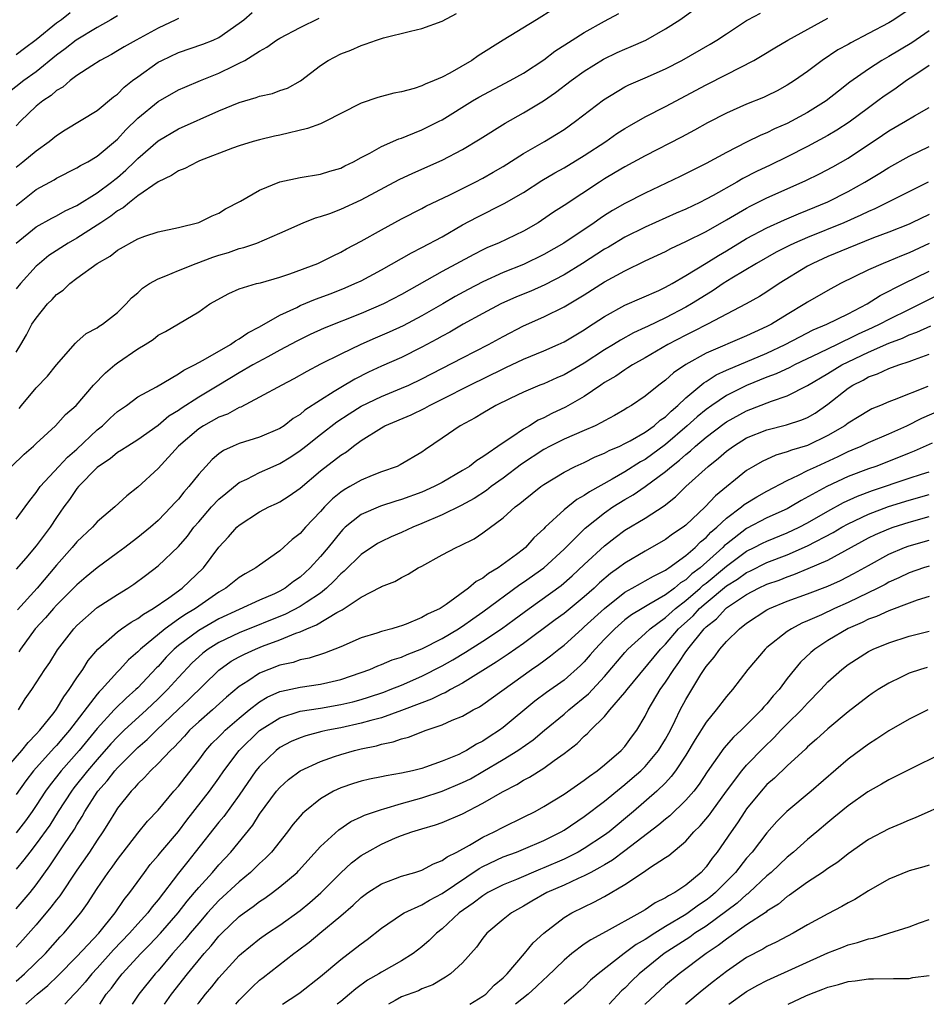
# Model space of a CAD drawing. Units: inches. Extents: x 2571000 to 2574000, y 1506000 to 1509000.
# Drawn here: x 2572831 to 2572921, y 1506000 to 1506097 of the extents above; entities that cross this region are included whole.
import ezdxf

# ---------------------------------------------------------------- set-up
doc = ezdxf.new("R2010")
doc.units = ezdxf.units.IN
doc.header["$MEASUREMENT"] = 0
doc.layers.add('LD25711506_2ft', color=254, linetype='Continuous')

msp = doc.modelspace()

# ---------------------------------------------------------------- linework, layer by layer
at = {"layer": 'LD25711506_2ft'}
for points, elevation in [([(2572841, 1506097.39), (2572840.356, 1506097), (2572839, 1506096.246), (2572836.938, 1506095), (2572835.854, 1506094.146), (2572835, 1506093.522), (2572833, 1506091.872), (2572831.769, 1506091), (2572829.207, 1506089)], 10252), ([(2572830.549, 1506053), (2572831.81, 1506054.19), (2572832.737, 1506055), (2572833, 1506055.267), (2572834.893, 1506057), (2572835.884, 1506058.116), (2572836.912, 1506059), (2572838.641, 1506061), (2572839.803, 1506062.198), (2572840.729, 1506063), (2572841, 1506063.212), (2572843, 1506064.588), (2572843.713, 1506065), (2572844.504, 1506065.496), (2572845, 1506065.913), (2572845.715, 1506066.285), (2572849, 1506068.228), (2572850.11, 1506069), (2572851.959, 1506070.041), (2572853, 1506070.475), (2572854.7, 1506071), (2572855.094, 1506071.094), (2572857, 1506071.653), (2572857.974, 1506071.974), (2572860.738, 1506073), (2572861, 1506073.113), (2572862.25, 1506073.75), (2572863, 1506074.112), (2572863.565, 1506074.434), (2572865, 1506075.193), (2572867, 1506076.31), (2572869, 1506077.391), (2572871, 1506078.412), (2572871.377, 1506078.623), (2572873.761, 1506079.761), (2572876.246, 1506081), (2572877, 1506081.395), (2572878.023, 1506081.977), (2572879, 1506082.557), (2572881, 1506083.816), (2572883.077, 1506085), (2572884.272, 1506085.728), (2572885, 1506086.2), (2572886.14, 1506087), (2572888.885, 1506089.116), (2572891, 1506090.386), (2572891.405, 1506090.595), (2572893, 1506091.28), (2572895, 1506092.171), (2572896.598, 1506093), (2572899.411, 1506094.589), (2572900.064, 1506095), (2572901, 1506095.627), (2572903, 1506096.928), (2572903.132, 1506097), (2572904.365, 1506097.635)], 10236), ([(2572883.95, 1506098.051), (2572882.288, 1506097), (2572878.993, 1506095), (2572876.554, 1506093.446), (2572875.925, 1506093), (2572873.739, 1506091.739), (2572873, 1506091.352), (2572872.195, 1506091), (2572871.332, 1506090.668), (2572871, 1506090.482), (2572870.231, 1506090.231), (2572869, 1506089.905), (2572868.241, 1506089.759), (2572866.65, 1506089.35), (2572865, 1506088.787), (2572863, 1506087.779), (2572861.52, 1506087), (2572861, 1506086.757), (2572859.721, 1506086.279), (2572857, 1506085.639), (2572856.466, 1506085.534), (2572855, 1506085.178), (2572854.369, 1506085), (2572853, 1506084.576), (2572852.342, 1506084.342), (2572849.084, 1506083.084), (2572848.892, 1506083), (2572847.649, 1506082.35), (2572847, 1506082.117), (2572846.334, 1506081.666), (2572845, 1506081.042), (2572843, 1506079.644), (2572842.166, 1506079), (2572841.544, 1506078.456), (2572841, 1506078.165), (2572840.349, 1506077.651), (2572839.355, 1506077), (2572839, 1506076.751), (2572837, 1506075.48), (2572836.142, 1506075), (2572834.243, 1506073.757), (2572833.303, 1506073), (2572833, 1506072.724), (2572831.433, 1506071), (2572831, 1506070.498)], 10242), ([(2572919, 1506098.009), (2572917.499, 1506097), (2572917, 1506096.694), (2572915, 1506095.63), (2572913.263, 1506094.737), (2572913, 1506094.576), (2572911.974, 1506094.026), (2572910.445, 1506093), (2572909, 1506091.904), (2572907.722, 1506091), (2572907, 1506090.542), (2572905.99, 1506090.01), (2572905, 1506089.517), (2572904.645, 1506089.355), (2572903, 1506088.683), (2572901, 1506087.797), (2572899.153, 1506086.848), (2572897.871, 1506086.129), (2572896.572, 1506085.428), (2572893, 1506083.591), (2572891, 1506082.518), (2572890.058, 1506081.941), (2572889, 1506081.33), (2572888.482, 1506081), (2572885, 1506078.697), (2572883.969, 1506078.031), (2572882.786, 1506077.214), (2572882.445, 1506077), (2572881, 1506076.164), (2572878.529, 1506075), (2572877.453, 1506074.547), (2572877, 1506074.335), (2572876.114, 1506073.886), (2572873, 1506072.196), (2572869, 1506069.938), (2572867.213, 1506069), (2572865, 1506068.044), (2572861.376, 1506066.624), (2572859.998, 1506066.002), (2572858.657, 1506065.343), (2572857, 1506064.437), (2572855.805, 1506063.805), (2572854.352, 1506063), (2572853, 1506062.228), (2572850.996, 1506061), (2572849, 1506059.815), (2572847.288, 1506058.711), (2572847, 1506058.498), (2572846.072, 1506057.928), (2572845, 1506057.014), (2572843, 1506055.597), (2572842.011, 1506055), (2572841.401, 1506054.599), (2572841, 1506054.367), (2572840.262, 1506053.738), (2572839.124, 1506053), (2572839, 1506052.896), (2572837.164, 1506051), (2572837, 1506050.81), (2572836.261, 1506049.739), (2572835.721, 1506049), (2572835, 1506047.969), (2572834.368, 1506047), (2572833, 1506045.17), (2572831.954, 1506043.954), (2572831, 1506042.857)], 10232), ([(2572831, 1506082.482), (2572831.679, 1506083), (2572833, 1506084.093), (2572834.275, 1506085), (2572835, 1506085.6), (2572835.858, 1506086.141), (2572839, 1506088.064), (2572840.604, 1506089.395), (2572841, 1506089.678), (2572841.655, 1506090.345), (2572842.484, 1506091), (2572843, 1506091.389), (2572845, 1506092.805), (2572845.363, 1506093), (2572847, 1506093.772), (2572849.421, 1506094.579), (2572850.424, 1506095), (2572851, 1506095.262), (2572853, 1506096.654), (2572853.454, 1506097), (2572854.283, 1506097.718)], 10248), ([(2572836.331, 1506097.668), (2572835.466, 1506097), (2572835, 1506096.663), (2572833, 1506095.018), (2572831.825, 1506094.175), (2572831, 1506093.546)], 10254), ([(2572831, 1506064.233), (2572831.46, 1506065), (2572832.031, 1506065.97), (2572832.571, 1506067), (2572833, 1506067.601), (2572834.104, 1506069), (2572834.556, 1506069.444), (2572835, 1506069.915), (2572835.631, 1506070.369), (2572836.293, 1506071), (2572837, 1506071.545), (2572838.992, 1506073), (2572840.279, 1506073.721), (2572841, 1506074.294), (2572843, 1506075.418), (2572843.679, 1506075.679), (2572845, 1506076.11), (2572847, 1506076.538), (2572849, 1506077.012), (2572850.318, 1506077.682), (2572851, 1506077.959), (2572851.639, 1506078.361), (2572853.118, 1506079.118), (2572855, 1506080.204), (2572856.983, 1506081.017), (2572859, 1506081.448), (2572861, 1506081.774), (2572861.921, 1506082.079), (2572863, 1506082.392), (2572863.393, 1506082.607), (2572864.25, 1506083), (2572865, 1506083.417), (2572865.856, 1506083.856), (2572867, 1506084.512), (2572868.727, 1506085.273), (2572869, 1506085.348), (2572869.547, 1506085.547), (2572871, 1506086.141), (2572872.703, 1506087), (2572873, 1506087.153), (2572875.98, 1506089), (2572876.621, 1506089.379), (2572879.705, 1506091), (2572881, 1506091.746), (2572883, 1506093.066), (2572884.096, 1506093.904), (2572885.805, 1506095), (2572887, 1506095.741), (2572889, 1506096.866), (2572890.392, 1506097.608)], 10240), ([(2572831.022, 1506074.977), (2572833, 1506076.595), (2572834.539, 1506077.461), (2572835, 1506077.693), (2572835.833, 1506078.167), (2572837, 1506078.705), (2572839, 1506079.951), (2572840.404, 1506081), (2572840.728, 1506081.272), (2572841, 1506081.473), (2572841.821, 1506082.179), (2572842.686, 1506083), (2572843, 1506083.32), (2572845, 1506085.08), (2572847, 1506086.253), (2572851, 1506088.016), (2572853, 1506088.841), (2572854.668, 1506089.332), (2572855, 1506089.465), (2572856.264, 1506089.737), (2572857, 1506090.019), (2572857.747, 1506090.252), (2572859.029, 1506090.971), (2572861, 1506092.493), (2572861.761, 1506093), (2572863, 1506093.642), (2572863.988, 1506094.012), (2572865, 1506094.473), (2572865.416, 1506094.584), (2572866.534, 1506095), (2572867.225, 1506095.225), (2572869.881, 1506095.881), (2572871, 1506096.127), (2572873, 1506096.854), (2572874.391, 1506097.609)], 10244), ([(2572831.306, 1506058.694), (2572831.54, 1506059), (2572833, 1506060.732), (2572834.105, 1506061.895), (2572835, 1506063.01), (2572836.854, 1506065.146), (2572837, 1506065.283), (2572837.918, 1506066.082), (2572839, 1506066.642), (2572839.193, 1506066.807), (2572839.524, 1506067), (2572841, 1506068.156), (2572841.851, 1506069), (2572842.395, 1506069.605), (2572843, 1506070.111), (2572843.455, 1506070.545), (2572844.139, 1506071), (2572845, 1506071.485), (2572845.754, 1506071.754), (2572847, 1506072.298), (2572848.768, 1506073), (2572850.388, 1506073.613), (2572851, 1506073.813), (2572851.924, 1506074.076), (2572853, 1506074.46), (2572853.448, 1506074.552), (2572854.736, 1506075), (2572857, 1506075.982), (2572859.28, 1506077), (2572860.512, 1506077.488), (2572861, 1506077.6), (2572861.917, 1506077.917), (2572863, 1506078.337), (2572865, 1506079.269), (2572868.748, 1506081.252), (2572870.113, 1506081.887), (2572873, 1506083.173), (2572875, 1506084.22), (2572876.742, 1506085.259), (2572879.199, 1506086.801), (2572881, 1506087.814), (2572882.974, 1506089.026), (2572884.166, 1506089.834), (2572885.695, 1506091), (2572887, 1506091.928), (2572888.894, 1506093.106), (2572890.238, 1506093.762), (2572891, 1506094.116), (2572891.63, 1506094.37), (2572893.077, 1506095), (2572895, 1506096.106), (2572896.4, 1506097), (2572897.924, 1506098.077)], 10238), ([(2572831, 1506047.787), (2572831.905, 1506049), (2572832.36, 1506049.64), (2572833, 1506050.425), (2572833.384, 1506051), (2572835.204, 1506053), (2572836.081, 1506053.919), (2572837, 1506054.696), (2572839, 1506056.592), (2572839.515, 1506057), (2572840.267, 1506057.733), (2572841, 1506058.405), (2572841.875, 1506059), (2572843, 1506059.846), (2572844.837, 1506060.837), (2572847, 1506062.101), (2572847.524, 1506062.476), (2572848.6, 1506063), (2572849.451, 1506063.451), (2572852.133, 1506065), (2572852.623, 1506065.377), (2572853, 1506065.572), (2572853.849, 1506066.151), (2572855, 1506066.753), (2572857, 1506067.881), (2572858.662, 1506068.663), (2572859, 1506068.835), (2572860.52, 1506069.48), (2572862.043, 1506070.043), (2572863.422, 1506070.579), (2572864.394, 1506071), (2572865, 1506071.292), (2572867, 1506072.361), (2572869.962, 1506074.038), (2572871, 1506074.552), (2572873, 1506075.625), (2572875, 1506076.779), (2572876.437, 1506077.563), (2572879.117, 1506078.883), (2572881, 1506079.985), (2572882.827, 1506081.173), (2572884.088, 1506081.912), (2572885, 1506082.414), (2572887, 1506083.626), (2572889.112, 1506085), (2572890.221, 1506085.779), (2572891, 1506086.284), (2572891.449, 1506086.551), (2572893, 1506087.434), (2572895, 1506088.463), (2572899, 1506090.582), (2572901, 1506091.59), (2572903.71, 1506093), (2572904.531, 1506093.469), (2572905.769, 1506094.231), (2572907.066, 1506095), (2572911, 1506097.159)], 10234), ([(2572831, 1506078.695), (2572833, 1506080.268), (2572834.763, 1506081.237), (2572835, 1506081.386), (2572837, 1506082.399), (2572837.364, 1506082.636), (2572838.063, 1506083), (2572839, 1506083.56), (2572841, 1506085.248), (2572841.835, 1506086.165), (2572843, 1506087.299), (2572845, 1506088.936), (2572847, 1506090.082), (2572847.632, 1506090.368), (2572849.163, 1506091), (2572851, 1506091.727), (2572852.468, 1506092.468), (2572853, 1506092.713), (2572853.545, 1506093), (2572855, 1506093.909), (2572855.706, 1506094.294), (2572856.682, 1506095), (2572857, 1506095.194), (2572859, 1506096.222), (2572860.858, 1506097.142)], 10246), ([(2572847, 1506097.134), (2572846.76, 1506097), (2572845, 1506096.173), (2572842.836, 1506095), (2572841.665, 1506094.335), (2572841, 1506093.922), (2572840.416, 1506093.583), (2572839.301, 1506093), (2572838.47, 1506092.47), (2572837, 1506091.493), (2572836.344, 1506091), (2572835.628, 1506090.372), (2572835, 1506090.016), (2572834.465, 1506089.535), (2572833.645, 1506089), (2572833, 1506088.471), (2572831.443, 1506087), (2572831, 1506086.562)], 10250), ([(2572921, 1506095.913), (2572919.267, 1506094.733), (2572917, 1506093.37), (2572916.336, 1506093), (2572915, 1506092.146), (2572913.162, 1506090.838), (2572912.036, 1506089.964), (2572910.832, 1506089), (2572909, 1506087.857), (2572907.418, 1506087), (2572907, 1506086.788), (2572905.758, 1506086.242), (2572905, 1506085.863), (2572904.385, 1506085.615), (2572903, 1506084.938), (2572901, 1506083.928), (2572899, 1506082.821), (2572897.777, 1506082.223), (2572896.451, 1506081.549), (2572893, 1506079.916), (2572891, 1506078.894), (2572889.787, 1506078.213), (2572889, 1506077.715), (2572888.568, 1506077.432), (2572887.97, 1506077), (2572884.976, 1506075), (2572883, 1506073.857), (2572881, 1506072.876), (2572879, 1506072.084), (2572877, 1506071.187), (2572875.565, 1506070.435), (2572874.274, 1506069.726), (2572873.052, 1506069), (2572871, 1506067.825), (2572869.153, 1506066.847), (2572867.785, 1506066.216), (2572866.378, 1506065.622), (2572864.963, 1506065), (2572863, 1506064.064), (2572861, 1506063.059), (2572859.644, 1506062.355), (2572858.372, 1506061.628), (2572857.18, 1506061), (2572855, 1506059.801), (2572853.158, 1506058.842), (2572853, 1506058.794), (2572851.844, 1506058.156), (2572851, 1506057.84), (2572849.476, 1506057), (2572849, 1506056.692), (2572846.996, 1506055), (2572845, 1506052.798), (2572843, 1506050.952), (2572841.909, 1506050.091), (2572840.733, 1506049), (2572839, 1506047.521), (2572838.52, 1506047), (2572837, 1506045.57), (2572836.536, 1506045), (2572835, 1506043.256), (2572833.092, 1506041), (2572831.135, 1506038.865)], 10230), ([(2572921, 1506092.49), (2572919.489, 1506091.49), (2572918.763, 1506091), (2572917.741, 1506090.259), (2572917, 1506089.779), (2572916.543, 1506089.457), (2572915.932, 1506089), (2572915, 1506088.335), (2572913.092, 1506086.908), (2572911.889, 1506086.111), (2572911, 1506085.58), (2572909, 1506084.501), (2572907, 1506083.493), (2572905.325, 1506082.675), (2572903.963, 1506082.037), (2572902.635, 1506081.365), (2572902.021, 1506081), (2572899.693, 1506079.692), (2572899, 1506079.312), (2572898.377, 1506079), (2572897, 1506078.338), (2572896.063, 1506077.936), (2572893, 1506076.565), (2572891, 1506075.565), (2572889.395, 1506074.605), (2572889, 1506074.385), (2572886.827, 1506073), (2572885, 1506071.883), (2572883.109, 1506070.891), (2572881.728, 1506070.271), (2572880.312, 1506069.688), (2572878.787, 1506069), (2572877, 1506068.055), (2572875.064, 1506067), (2572873.765, 1506066.235), (2572873, 1506065.832), (2572872.472, 1506065.528), (2572871, 1506064.734), (2572869, 1506063.739), (2572867, 1506062.867), (2572865.728, 1506062.272), (2572864.396, 1506061.604), (2572863, 1506060.776), (2572862.363, 1506060.363), (2572861, 1506059.536), (2572859.469, 1506058.531), (2572859, 1506058.123), (2572858.301, 1506057.699), (2572857.414, 1506057), (2572857, 1506056.723), (2572855, 1506055.866), (2572853, 1506055.257), (2572852.404, 1506055), (2572851.443, 1506054.557), (2572851, 1506054.222), (2572850.337, 1506053.663), (2572849.698, 1506053), (2572849, 1506052.227), (2572848.032, 1506051), (2572847.528, 1506050.472), (2572847, 1506049.78), (2572846.623, 1506049.377), (2572846.304, 1506049), (2572845, 1506047.652), (2572844.256, 1506047), (2572843, 1506045.983), (2572842.432, 1506045.568), (2572841.71, 1506045), (2572841, 1506044.472), (2572839, 1506043.014), (2572837.901, 1506042.099), (2572837, 1506041.341), (2572836.68, 1506041), (2572835, 1506039.329), (2572834.692, 1506039), (2572833.91, 1506038.09), (2572832.882, 1506037), (2572831.431, 1506035), (2572831.269, 1506034.731)], 10228), ([(2572831.249, 1506029), (2572831.91, 1506030.09), (2572832.546, 1506031), (2572833.854, 1506033), (2572834.322, 1506033.678), (2572835.092, 1506034.908), (2572836.687, 1506037), (2572837, 1506037.327), (2572839, 1506039.086), (2572841, 1506040.38), (2572842.007, 1506041), (2572842.605, 1506041.395), (2572843.752, 1506042.248), (2572845, 1506043.214), (2572847, 1506045.115), (2572847.882, 1506046.118), (2572848.528, 1506047), (2572849, 1506047.548), (2572850.278, 1506049), (2572851, 1506049.761), (2572851.666, 1506050.334), (2572853, 1506051.403), (2572853.753, 1506051.753), (2572855, 1506052.399), (2572856.35, 1506053), (2572857, 1506053.27), (2572858.078, 1506053.922), (2572859, 1506054.551), (2572859.257, 1506054.743), (2572859.563, 1506055), (2572861, 1506056.13), (2572862.616, 1506057.384), (2572863.821, 1506058.179), (2572865, 1506058.922), (2572867, 1506059.892), (2572869, 1506060.686), (2572869.707, 1506061), (2572871, 1506061.613), (2572875, 1506063.702), (2572877.544, 1506065), (2572879, 1506065.804), (2572881, 1506066.856), (2572883, 1506067.743), (2572885, 1506068.705), (2572887, 1506069.886), (2572889, 1506071.165), (2572891, 1506072.274), (2572893, 1506073.237), (2572894.208, 1506073.792), (2572895, 1506074.18), (2572895.532, 1506074.468), (2572897, 1506075.144), (2572899, 1506076.135), (2572901, 1506077.275), (2572903, 1506078.45), (2572903.358, 1506078.642), (2572905, 1506079.442), (2572907, 1506080.333), (2572908.831, 1506081.169), (2572910.175, 1506081.825), (2572911.485, 1506082.515), (2572913, 1506083.369), (2572916.382, 1506085.618), (2572917, 1506086.05), (2572918.646, 1506087), (2572919.53, 1506087.53), (2572921, 1506088.343)], 10226), ([(2572829.844, 1506023), (2572831.562, 1506025), (2572832.193, 1506025.807), (2572833, 1506026.603), (2572833.36, 1506027), (2572834.747, 1506028.747), (2572835, 1506029.085), (2572835.701, 1506030.299), (2572836.25, 1506031), (2572837, 1506032.169), (2572837.569, 1506033), (2572838.121, 1506033.879), (2572839.048, 1506035), (2572841, 1506036.698), (2572841.408, 1506037), (2572842.342, 1506037.658), (2572843, 1506038.013), (2572843.55, 1506038.45), (2572844.516, 1506039), (2572846.061, 1506040.061), (2572847.371, 1506041), (2572849.459, 1506043), (2572851, 1506045.043), (2572851.941, 1506046.059), (2572852.765, 1506047), (2572853, 1506047.217), (2572855, 1506048.504), (2572855.917, 1506049), (2572856.662, 1506049.338), (2572857, 1506049.512), (2572857.901, 1506050.099), (2572859, 1506050.862), (2572861, 1506052.559), (2572863, 1506054.104), (2572863.554, 1506054.446), (2572864.261, 1506055), (2572865, 1506055.531), (2572867, 1506056.805), (2572867.356, 1506057), (2572869.934, 1506058.066), (2572871.277, 1506058.723), (2572871.747, 1506059), (2572873, 1506059.617), (2572875.715, 1506061), (2572879, 1506062.617), (2572879.271, 1506062.729), (2572881, 1506063.569), (2572883, 1506064.383), (2572884.432, 1506065), (2572885, 1506065.26), (2572887, 1506066.459), (2572887.319, 1506066.681), (2572889, 1506067.774), (2572891, 1506068.884), (2572894.332, 1506070.332), (2572895, 1506070.638), (2572895.656, 1506071), (2572897, 1506071.787), (2572899, 1506073.017), (2572900.212, 1506073.788), (2572901, 1506074.234), (2572903, 1506075.444), (2572905, 1506076.514), (2572906.713, 1506077.287), (2572908.12, 1506077.88), (2572909, 1506078.226), (2572911, 1506079.056), (2572913, 1506080.072), (2572914.652, 1506081), (2572916.118, 1506081.882), (2572917, 1506082.444), (2572919, 1506083.559), (2572921, 1506084.496)], 10224), ([(2572920.883, 1506081), (2572915.626, 1506078.374), (2572915, 1506078.108), (2572914.265, 1506077.735), (2572912.592, 1506077), (2572909, 1506075.559), (2572907.708, 1506075), (2572907.228, 1506074.771), (2572905.91, 1506074.09), (2572903.956, 1506073), (2572901.536, 1506071.536), (2572900.687, 1506071), (2572899.683, 1506070.317), (2572899, 1506069.911), (2572897.571, 1506069), (2572897, 1506068.671), (2572895, 1506067.63), (2572893.214, 1506066.786), (2572893, 1506066.669), (2572891.852, 1506066.148), (2572890.568, 1506065.432), (2572889.89, 1506065), (2572889, 1506064.468), (2572887, 1506063.168), (2572885, 1506062.021), (2572884.282, 1506061.718), (2572883, 1506061.145), (2572882.621, 1506061), (2572881, 1506060.304), (2572879.69, 1506059.69), (2572878.268, 1506059), (2572877, 1506058.255), (2572876.231, 1506057.769), (2572874.768, 1506057), (2572873, 1506055.773), (2572871.336, 1506054.664), (2572871, 1506054.41), (2572868.858, 1506053.142), (2572868.549, 1506053), (2572867, 1506052.452), (2572866.101, 1506052.102), (2572865, 1506051.642), (2572863.911, 1506051), (2572863.322, 1506050.678), (2572863, 1506050.457), (2572862.187, 1506049.813), (2572861.401, 1506049), (2572861, 1506048.554), (2572859.525, 1506047), (2572859, 1506046.395), (2572858.216, 1506045.784), (2572857, 1506044.681), (2572855, 1506043.268), (2572854.648, 1506043), (2572853.587, 1506042.413), (2572853, 1506042.06), (2572851.671, 1506041), (2572851, 1506040.611), (2572848.695, 1506039), (2572847.628, 1506038.372), (2572847, 1506037.935), (2572845.69, 1506037), (2572843.28, 1506035), (2572843, 1506034.71), (2572842.078, 1506033.922), (2572841.24, 1506033), (2572841, 1506032.76), (2572839.421, 1506031), (2572839.204, 1506030.796), (2572839, 1506030.553), (2572836.267, 1506027), (2572835.678, 1506026.322), (2572835, 1506025.511), (2572834.748, 1506025.253), (2572832.732, 1506023), (2572831.972, 1506022.028), (2572831, 1506020.662)], 10222), ([(2572921, 1506077.826), (2572919.293, 1506077), (2572919, 1506076.867), (2572917, 1506076.061), (2572915.497, 1506075.497), (2572913, 1506074.501), (2572911, 1506073.663), (2572909.527, 1506073), (2572909, 1506072.713), (2572906.216, 1506071), (2572905, 1506070.191), (2572904.27, 1506069.73), (2572902.943, 1506069), (2572899.129, 1506067), (2572897.727, 1506066.273), (2572897, 1506065.923), (2572895.235, 1506065), (2572893, 1506063.696), (2572891.744, 1506063), (2572891.304, 1506062.696), (2572891, 1506062.525), (2572890.102, 1506061.898), (2572889, 1506061.249), (2572888.62, 1506061), (2572887, 1506059.879), (2572885.157, 1506058.843), (2572883.792, 1506058.208), (2572883, 1506057.788), (2572882.456, 1506057.544), (2572881.605, 1506057), (2572881, 1506056.651), (2572879.872, 1506055.872), (2572879, 1506055.319), (2572877, 1506053.932), (2572876.411, 1506053.589), (2572875.676, 1506053), (2572875, 1506052.576), (2572873, 1506051.425), (2572872.206, 1506051), (2572871, 1506050.458), (2572869, 1506049.723), (2572868.434, 1506049.565), (2572866.913, 1506049.087), (2572865, 1506048.256), (2572863.45, 1506047), (2572863.214, 1506046.786), (2572863, 1506046.559), (2572861.744, 1506045), (2572861, 1506044.119), (2572859.995, 1506043), (2572859, 1506042.086), (2572858.359, 1506041.641), (2572857.526, 1506041), (2572857, 1506040.711), (2572856.456, 1506040.456), (2572855, 1506039.816), (2572851, 1506037.965), (2572849, 1506036.836), (2572847, 1506035.352), (2572846.585, 1506035), (2572845.805, 1506034.195), (2572845, 1506033.293), (2572844.851, 1506033.15), (2572843, 1506031.184), (2572842.815, 1506031), (2572841.842, 1506030.158), (2572840.828, 1506029.172), (2572840.683, 1506029), (2572839, 1506027.182), (2572837.208, 1506025), (2572835.453, 1506023), (2572835, 1506022.415), (2572834.365, 1506021.635), (2572833.915, 1506021), (2572833, 1506019.582), (2572832.601, 1506019), (2572831.927, 1506018.073), (2572831, 1506016.893)], 10220), ([(2572921, 1506074.952), (2572919, 1506074.024), (2572918.259, 1506073.741), (2572917, 1506073.213), (2572916.443, 1506073), (2572915, 1506072.366), (2572912.257, 1506071), (2572911, 1506070.324), (2572909, 1506069.185), (2572908.724, 1506069), (2572907, 1506067.967), (2572905.45, 1506067), (2572905, 1506066.763), (2572903.773, 1506066.227), (2572903, 1506065.851), (2572899, 1506064.153), (2572897, 1506063.035), (2572895.79, 1506062.21), (2572895, 1506061.478), (2572894.339, 1506061), (2572893, 1506059.9), (2572891.657, 1506059), (2572891.232, 1506058.768), (2572891, 1506058.616), (2572889.984, 1506058.016), (2572889, 1506057.493), (2572888.695, 1506057.305), (2572888.062, 1506057), (2572887, 1506056.534), (2572885, 1506055.687), (2572883.629, 1506055), (2572883, 1506054.66), (2572880.796, 1506053.205), (2572879, 1506051.835), (2572877.833, 1506051), (2572877.37, 1506050.63), (2572876.154, 1506049.846), (2572874.862, 1506049.138), (2572873, 1506048.227), (2572871, 1506047.355), (2572870.099, 1506047), (2572869, 1506046.491), (2572867.956, 1506046.043), (2572867, 1506045.607), (2572866.611, 1506045.39), (2572865, 1506044.312), (2572863.332, 1506042.668), (2572863, 1506042.412), (2572862.319, 1506041.681), (2572861.604, 1506041), (2572861, 1506040.517), (2572859.588, 1506039.588), (2572859, 1506039.181), (2572857.554, 1506038.446), (2572853, 1506036.585), (2572851, 1506035.642), (2572849.95, 1506035), (2572849.407, 1506034.593), (2572849, 1506034.232), (2572848.366, 1506033.634), (2572847, 1506032.191), (2572845.927, 1506031), (2572845, 1506030.086), (2572843.851, 1506029), (2572841.67, 1506027), (2572841, 1506026.353), (2572840.351, 1506025.649), (2572839, 1506024.128), (2572838.035, 1506023), (2572836.688, 1506021.312), (2572836.455, 1506021), (2572835.167, 1506019), (2572834.335, 1506017.665), (2572833, 1506015.807), (2572832.345, 1506015), (2572831.774, 1506014.225), (2572831, 1506013.316)], 10218), ([(2572831, 1506009.39), (2572832.38, 1506011), (2572833, 1506011.783), (2572834.348, 1506013.652), (2572835.726, 1506015.726), (2572836.756, 1506017.244), (2572837, 1506017.685), (2572837.511, 1506018.489), (2572837.785, 1506019), (2572839, 1506020.902), (2572839.068, 1506021), (2572839.986, 1506022.014), (2572840.738, 1506023), (2572841, 1506023.293), (2572842.7, 1506025), (2572843, 1506025.29), (2572843.924, 1506026.076), (2572844.836, 1506027), (2572847, 1506029.072), (2572848.01, 1506029.99), (2572851, 1506032.936), (2572852.21, 1506033.79), (2572853, 1506034.241), (2572853.499, 1506034.501), (2572854.593, 1506035), (2572855.278, 1506035.278), (2572857, 1506035.915), (2572858.56, 1506036.56), (2572859, 1506036.706), (2572859.667, 1506037), (2572860.622, 1506037.378), (2572862.616, 1506038.616), (2572863.128, 1506038.872), (2572865, 1506040.12), (2572866.916, 1506041.084), (2572867, 1506041.147), (2572868.341, 1506041.66), (2572869, 1506042.049), (2572869.633, 1506042.367), (2572870.64, 1506043), (2572871, 1506043.182), (2572873, 1506044.274), (2572874.363, 1506045), (2572874.813, 1506045.188), (2572876.142, 1506045.858), (2572877, 1506046.435), (2572879, 1506047.929), (2572880.18, 1506049), (2572880.662, 1506049.338), (2572881, 1506049.636), (2572882.707, 1506051), (2572883, 1506051.209), (2572885, 1506052.437), (2572886.109, 1506053), (2572887, 1506053.395), (2572888.075, 1506053.925), (2572889, 1506054.3), (2572889.446, 1506054.554), (2572890.492, 1506055), (2572891, 1506055.24), (2572891.512, 1506055.512), (2572893, 1506056.364), (2572893.879, 1506057), (2572894.464, 1506057.536), (2572895, 1506057.894), (2572895.548, 1506058.452), (2572896.212, 1506059), (2572897, 1506059.747), (2572898.777, 1506061.223), (2572899, 1506061.35), (2572899.996, 1506062.004), (2572901, 1506062.462), (2572905, 1506064.148), (2572906.805, 1506065), (2572908.238, 1506065.762), (2572909.565, 1506066.435), (2572910.906, 1506067), (2572913, 1506068.041), (2572914.871, 1506069), (2572916.168, 1506069.832), (2572918.498, 1506071), (2572921, 1506072.214)], 10216), ([(2572923, 1506070.451), (2572920.136, 1506069), (2572919, 1506068.467), (2572917, 1506067.479), (2572916.117, 1506067), (2572915.362, 1506066.638), (2572913.978, 1506066.021), (2572913, 1506065.523), (2572912.626, 1506065.374), (2572911.907, 1506065), (2572910.135, 1506064.135), (2572907.724, 1506063), (2572907.247, 1506062.753), (2572905.895, 1506062.104), (2572905, 1506061.773), (2572903, 1506060.961), (2572901, 1506059.964), (2572899.559, 1506059), (2572899, 1506058.605), (2572898.12, 1506057.88), (2572897.15, 1506057), (2572895, 1506055.148), (2572893, 1506053.686), (2572892.55, 1506053.45), (2572891, 1506052.47), (2572889.73, 1506051.73), (2572887.509, 1506050.491), (2572887, 1506050.112), (2572886.272, 1506049.728), (2572885, 1506048.707), (2572883.147, 1506047), (2572883, 1506046.845), (2572882.043, 1506045.957), (2572881.204, 1506045), (2572881, 1506044.832), (2572880.304, 1506044.304), (2572878.503, 1506043), (2572877.545, 1506042.455), (2572877, 1506041.999), (2572876.334, 1506041.666), (2572875.597, 1506041), (2572873.402, 1506039.402), (2572872.796, 1506039), (2572871.563, 1506038.437), (2572871, 1506038.093), (2572869.458, 1506037.458), (2572869, 1506037.291), (2572868.767, 1506037.233), (2572868.05, 1506037), (2572867, 1506036.718), (2572866.559, 1506036.559), (2572865, 1506036.091), (2572863, 1506035.233), (2572861.401, 1506034.599), (2572859.9, 1506034.1), (2572859, 1506033.933), (2572858.312, 1506033.688), (2572857, 1506033.399), (2572855.928, 1506033), (2572855, 1506032.625), (2572853.839, 1506031.839), (2572853, 1506031.307), (2572851.748, 1506030.252), (2572850.362, 1506029), (2572849, 1506027.828), (2572848.111, 1506027), (2572847.587, 1506026.413), (2572847, 1506025.795), (2572846.629, 1506025.371), (2572846.218, 1506025), (2572845, 1506023.709), (2572844.254, 1506023), (2572843.666, 1506022.334), (2572843, 1506021.713), (2572842.68, 1506021.32), (2572842.35, 1506021), (2572841, 1506019.308), (2572840.791, 1506019), (2572840.119, 1506017.881), (2572839.563, 1506017), (2572839, 1506016.169), (2572838.251, 1506015), (2572837, 1506013.209), (2572835.312, 1506010.688), (2572835, 1506010.309), (2572834.444, 1506009.556), (2572833, 1506007.84), (2572831.664, 1506006.337), (2572831, 1506005.64)], 10214), ([(2572831, 1506002.294), (2572831.821, 1506003), (2572833.905, 1506005), (2572835.36, 1506006.64), (2572835.714, 1506007), (2572837.372, 1506009), (2572838.058, 1506009.942), (2572839, 1506011.406), (2572840.09, 1506013), (2572840.481, 1506013.519), (2572841, 1506014.267), (2572843, 1506016.864), (2572843.961, 1506018.039), (2572845, 1506019.133), (2572846.565, 1506021), (2572847, 1506021.485), (2572847.655, 1506022.345), (2572849, 1506024.039), (2572849.704, 1506025), (2572850.311, 1506025.689), (2572851, 1506026.363), (2572851.305, 1506026.695), (2572851.62, 1506027), (2572853, 1506028.197), (2572853.969, 1506029), (2572855, 1506029.808), (2572855.745, 1506030.255), (2572857, 1506030.803), (2572857.152, 1506030.848), (2572859, 1506031.248), (2572861, 1506031.534), (2572861.713, 1506031.713), (2572863, 1506032.002), (2572865, 1506032.684), (2572865.857, 1506033), (2572866.652, 1506033.348), (2572867, 1506033.463), (2572868.077, 1506033.923), (2572869, 1506034.211), (2572869.541, 1506034.459), (2572871, 1506035.018), (2572873, 1506036.042), (2572874.609, 1506037), (2572874.838, 1506037.162), (2572875, 1506037.256), (2572876.017, 1506037.983), (2572877, 1506038.654), (2572880.647, 1506041.353), (2572881, 1506041.577), (2572883.007, 1506042.993), (2572885, 1506044.85), (2572887.086, 1506046.914), (2572889, 1506048.434), (2572889.807, 1506049), (2572891, 1506049.748), (2572891.806, 1506050.194), (2572893, 1506051.021), (2572895, 1506052.483), (2572895.598, 1506053), (2572896.398, 1506053.602), (2572897, 1506054.158), (2572897.476, 1506054.524), (2572897.966, 1506055), (2572899, 1506055.885), (2572900.77, 1506057.23), (2572901, 1506057.389), (2572903, 1506058.481), (2572905.437, 1506059.437), (2572907, 1506059.956), (2572909, 1506060.968), (2572911, 1506062.142), (2572912.394, 1506063), (2572913, 1506063.311), (2572915, 1506064.264), (2572917, 1506065.144), (2572918.357, 1506065.643), (2572919, 1506065.945), (2572919.773, 1506066.227), (2572921.147, 1506066.853)], 10212), ([(2572831.974, 1506000), (2572833.074, 1506001), (2572834.133, 1506001.867), (2572835.164, 1506002.836), (2572837, 1506004.695), (2572839.144, 1506007), (2572840.778, 1506009), (2572841.669, 1506010.331), (2572842.214, 1506011), (2572843.655, 1506013), (2572844.23, 1506013.77), (2572845, 1506014.676), (2572845.257, 1506015), (2572847, 1506017.038), (2572847.844, 1506018.156), (2572850.081, 1506021), (2572851, 1506022.295), (2572851.475, 1506023), (2572852.973, 1506025), (2572855, 1506026.98), (2572857, 1506028.238), (2572859, 1506028.869), (2572861, 1506029.184), (2572863, 1506029.532), (2572864.191, 1506029.809), (2572865, 1506030.035), (2572865.742, 1506030.258), (2572867.241, 1506030.759), (2572867.885, 1506031), (2572869, 1506031.452), (2572871, 1506032.321), (2572873, 1506033.337), (2572874.06, 1506033.94), (2572875.299, 1506034.701), (2572877, 1506035.787), (2572878.838, 1506037), (2572880.096, 1506037.904), (2572881.561, 1506039), (2572884.723, 1506041.277), (2572885.801, 1506042.199), (2572887, 1506043.338), (2572889, 1506045.176), (2572890.026, 1506045.974), (2572891, 1506046.703), (2572893, 1506047.911), (2572894.883, 1506049.117), (2572895.996, 1506050.003), (2572897.017, 1506051), (2572899.216, 1506053), (2572900.209, 1506053.791), (2572901, 1506054.497), (2572901.693, 1506055), (2572903, 1506055.799), (2572905, 1506056.607), (2572906.922, 1506057.078), (2572908.432, 1506057.568), (2572909, 1506057.822), (2572909.746, 1506058.254), (2572911, 1506059.125), (2572913, 1506060.698), (2572913.461, 1506061), (2572914.493, 1506061.506), (2572915, 1506061.808), (2572915.892, 1506062.108), (2572917, 1506062.639), (2572918.008, 1506063), (2572919, 1506063.317), (2572919.537, 1506063.538), (2572921, 1506064.061)], 10210), ([(2572920.854, 1506060.854), (2572917.542, 1506059.542), (2572917, 1506059.355), (2572916.205, 1506059), (2572915.348, 1506058.652), (2572915, 1506058.476), (2572914.084, 1506057.916), (2572913, 1506057.238), (2572912.68, 1506057), (2572911, 1506056.031), (2572909, 1506055.069), (2572907.403, 1506054.597), (2572907, 1506054.423), (2572905.886, 1506054.114), (2572904.517, 1506053.483), (2572903.677, 1506053), (2572903, 1506052.589), (2572899.919, 1506050.081), (2572898.915, 1506049), (2572897, 1506047.207), (2572896.734, 1506047), (2572895.69, 1506046.31), (2572895, 1506045.796), (2572893, 1506044.657), (2572891, 1506043.47), (2572890.386, 1506043), (2572889.566, 1506042.434), (2572888.489, 1506041.511), (2572887.967, 1506041), (2572887, 1506040.13), (2572885, 1506038.511), (2572884.124, 1506037.877), (2572881, 1506035.538), (2572879.504, 1506034.497), (2572878.302, 1506033.698), (2572875, 1506031.643), (2572873.813, 1506031), (2572873.3, 1506030.7), (2572873, 1506030.583), (2572871.943, 1506030.057), (2572871, 1506029.713), (2572869, 1506028.937), (2572867, 1506028.236), (2572865.967, 1506027.967), (2572865, 1506027.684), (2572863, 1506027.243), (2572861.742, 1506027), (2572861.134, 1506026.866), (2572859.544, 1506026.457), (2572859, 1506026.261), (2572858.115, 1506025.885), (2572857, 1506025.289), (2572856.625, 1506025), (2572855, 1506023.434), (2572854.648, 1506023), (2572853, 1506020.602), (2572851.485, 1506018.515), (2572851, 1506017.943), (2572848.667, 1506015), (2572847.916, 1506014.084), (2572847, 1506012.915), (2572845, 1506010.286), (2572844.412, 1506009.588), (2572843.986, 1506009), (2572843, 1506007.92), (2572842.191, 1506007), (2572840.62, 1506005.38), (2572839, 1506003.568), (2572838.475, 1506003), (2572837.82, 1506002.18), (2572837, 1506001.264), (2572836.734, 1506001), (2572835.803, 1506000)], 10208), ([(2572839.273, 1506000), (2572839.898, 1506001), (2572840.395, 1506001.605), (2572841, 1506002.417), (2572841.472, 1506003), (2572843.311, 1506005), (2572844.154, 1506005.846), (2572845.226, 1506007), (2572846.973, 1506009), (2572847.852, 1506010.148), (2572848.582, 1506011), (2572849, 1506011.515), (2572850.37, 1506013), (2572851, 1506013.737), (2572852.18, 1506015), (2572854.338, 1506017.662), (2572855, 1506018.724), (2572856.679, 1506021), (2572857, 1506021.374), (2572857.865, 1506022.135), (2572859, 1506023.001), (2572861, 1506023.937), (2572862.398, 1506024.398), (2572863, 1506024.617), (2572864.364, 1506025), (2572865, 1506025.153), (2572866.525, 1506025.475), (2572867, 1506025.619), (2572868.149, 1506025.851), (2572869, 1506026.164), (2572869.68, 1506026.32), (2572871.427, 1506027), (2572873, 1506027.531), (2572873.979, 1506027.979), (2572875, 1506028.393), (2572876.058, 1506029), (2572876.683, 1506029.317), (2572877, 1506029.528), (2572881.797, 1506033), (2572882.518, 1506033.482), (2572883, 1506033.848), (2572883.68, 1506034.32), (2572884.496, 1506035), (2572885, 1506035.389), (2572886.779, 1506037), (2572887, 1506037.179), (2572889, 1506039.007), (2572891, 1506040.607), (2572891.718, 1506041), (2572892.531, 1506041.469), (2572893, 1506041.712), (2572893.81, 1506042.19), (2572895, 1506042.759), (2572895.13, 1506042.871), (2572895.346, 1506043), (2572897, 1506044.207), (2572897.911, 1506045), (2572898.45, 1506045.549), (2572899, 1506045.99), (2572899.484, 1506046.516), (2572900.057, 1506047), (2572901, 1506047.896), (2572902.498, 1506049), (2572902.765, 1506049.235), (2572903.993, 1506050.006), (2572905, 1506050.556), (2572907, 1506051.604), (2572908.123, 1506052.123), (2572909, 1506052.577), (2572909.87, 1506053), (2572912.03, 1506053.97), (2572913, 1506054.458), (2572913.389, 1506054.611), (2572914.275, 1506055), (2572915, 1506055.353), (2572917, 1506056.202), (2572918.776, 1506057), (2572920.261, 1506057.739), (2572923, 1506058.917)], 10206), ([(2572921.277, 1506055.277), (2572919.52, 1506054.48), (2572919, 1506054.287), (2572916.652, 1506053.348), (2572915.74, 1506053), (2572915, 1506052.748), (2572913, 1506051.986), (2572910.909, 1506051), (2572908.381, 1506049.619), (2572907.328, 1506049), (2572907, 1506048.83), (2572905, 1506047.932), (2572903, 1506046.878), (2572901, 1506045.349), (2572900.81, 1506045.189), (2572900.636, 1506045), (2572898.407, 1506043), (2572897.604, 1506042.396), (2572897, 1506041.815), (2572896.49, 1506041.51), (2572895.898, 1506041), (2572895, 1506040.335), (2572893.376, 1506039.376), (2572892.701, 1506039), (2572891.646, 1506038.355), (2572891, 1506037.863), (2572889.997, 1506037), (2572889, 1506035.984), (2572888.066, 1506035), (2572887.586, 1506034.414), (2572887, 1506033.737), (2572886.636, 1506033.365), (2572885, 1506031.94), (2572883.277, 1506030.724), (2572882.136, 1506029.864), (2572879, 1506027.256), (2572878.649, 1506027), (2572877.632, 1506026.368), (2572877, 1506025.934), (2572876.375, 1506025.625), (2572875.381, 1506025), (2572875, 1506024.799), (2572874.623, 1506024.624), (2572873, 1506023.949), (2572871.355, 1506023.355), (2572871, 1506023.243), (2572870.055, 1506023), (2572869, 1506022.763), (2572867.487, 1506022.513), (2572867, 1506022.396), (2572865.829, 1506022.17), (2572865, 1506021.981), (2572864.244, 1506021.756), (2572863, 1506021.338), (2572862.293, 1506021), (2572861, 1506020.243), (2572859.459, 1506019), (2572859.216, 1506018.784), (2572858.292, 1506017.708), (2572857.757, 1506017), (2572856.167, 1506015), (2572855.599, 1506014.401), (2572855, 1506013.874), (2572854.118, 1506013), (2572853, 1506012.081), (2572851, 1506010.238), (2572849.867, 1506009), (2572849, 1506008.009), (2572848.16, 1506007), (2572847.647, 1506006.353), (2572846.426, 1506005), (2572845, 1506003.312), (2572844.718, 1506003), (2572843.101, 1506001), (2572842.447, 1506000)], 10204), ([(2572845.625, 1506000), (2572846.32, 1506001), (2572847.886, 1506003), (2572849.556, 1506005), (2572850.242, 1506005.758), (2572851, 1506006.702), (2572851.289, 1506007), (2572853, 1506008.648), (2572853.473, 1506009), (2572854.376, 1506009.624), (2572855, 1506010.123), (2572855.532, 1506010.468), (2572856.266, 1506011), (2572857, 1506011.562), (2572858.696, 1506013), (2572858.852, 1506013.148), (2572861, 1506015.532), (2572862.798, 1506017.202), (2572863.998, 1506018.002), (2572865, 1506018.464), (2572865.355, 1506018.645), (2572867, 1506019.198), (2572867.256, 1506019.256), (2572869, 1506019.775), (2572871, 1506020.331), (2572873, 1506021), (2572875, 1506021.852), (2572875.772, 1506022.228), (2572877, 1506022.93), (2572879, 1506024.106), (2572880.446, 1506025), (2572881.953, 1506026.047), (2572883.075, 1506027), (2572885, 1506028.584), (2572885.484, 1506029), (2572887.423, 1506030.577), (2572889, 1506032.295), (2572891, 1506034.671), (2572891.296, 1506035), (2572893, 1506036.524), (2572893.491, 1506037), (2572895, 1506038.103), (2572895.987, 1506039), (2572897, 1506039.778), (2572898.411, 1506041), (2572898.711, 1506041.289), (2572899, 1506041.506), (2572900.804, 1506043), (2572901, 1506043.178), (2572903, 1506044.635), (2572903.751, 1506045), (2572904.567, 1506045.433), (2572905, 1506045.645), (2572907, 1506046.456), (2572908.174, 1506047), (2572909, 1506047.426), (2572911, 1506048.583), (2572912.552, 1506049.448), (2572913.927, 1506050.073), (2572915.391, 1506050.609), (2572919, 1506051.844), (2572920.235, 1506052.235), (2572921, 1506052.464)], 10202), ([(2572848.893, 1506000), (2572849, 1506000.147), (2572849.667, 1506001), (2572850.287, 1506001.714), (2572851, 1506002.614), (2572853, 1506004.802), (2572853.219, 1506005), (2572855, 1506006.449), (2572855.797, 1506007), (2572857, 1506007.789), (2572859, 1506009.235), (2572859.961, 1506010.039), (2572861.028, 1506010.972), (2572863, 1506012.956), (2572864.061, 1506013.939), (2572865, 1506014.645), (2572865.592, 1506015), (2572867, 1506015.783), (2572868.391, 1506016.392), (2572869, 1506016.641), (2572870.01, 1506017), (2572871, 1506017.297), (2572872.334, 1506017.666), (2572873, 1506017.907), (2572875, 1506018.777), (2572877, 1506019.805), (2572878.929, 1506020.929), (2572880.351, 1506021.649), (2572881, 1506022.068), (2572881.612, 1506022.388), (2572883, 1506023.261), (2572884.015, 1506024.015), (2572885, 1506024.71), (2572886.3, 1506025.7), (2572887, 1506026.422), (2572887.31, 1506026.69), (2572887.598, 1506027), (2572889, 1506028.368), (2572889.525, 1506029), (2572891, 1506030.705), (2572891.218, 1506031), (2572894.511, 1506035), (2572895, 1506035.474), (2572896.295, 1506037), (2572897.717, 1506038.283), (2572898.365, 1506039), (2572899, 1506039.549), (2572901, 1506041.219), (2572902.099, 1506041.901), (2572903, 1506042.549), (2572903.312, 1506042.688), (2572905, 1506043.519), (2572907, 1506044.29), (2572909, 1506045.157), (2572911.524, 1506046.476), (2572912.376, 1506047), (2572913, 1506047.35), (2572915, 1506048.295), (2572916.967, 1506049.034), (2572919, 1506049.67), (2572921, 1506050.214)], 10200), ([(2572852.651, 1506000), (2572853, 1506000.408), (2572854.287, 1506001.713), (2572855, 1506002.375), (2572855.345, 1506002.655), (2572858.385, 1506005), (2572858.746, 1506005.254), (2572859.889, 1506006.111), (2572860.928, 1506007), (2572863, 1506008.725), (2572864.226, 1506009.775), (2572865, 1506010.518), (2572865.66, 1506011), (2572867, 1506011.885), (2572868.393, 1506012.393), (2572869, 1506012.634), (2572870.302, 1506013), (2572871, 1506013.216), (2572872.146, 1506013.854), (2572873, 1506014.154), (2572873.477, 1506014.523), (2572874.443, 1506015), (2572875.675, 1506015.675), (2572877, 1506016.465), (2572878.132, 1506017), (2572879, 1506017.458), (2572881, 1506018.422), (2572882.145, 1506019), (2572883, 1506019.472), (2572885, 1506020.691), (2572887, 1506022.074), (2572887.515, 1506022.485), (2572888.276, 1506023), (2572889, 1506023.59), (2572890.635, 1506025), (2572891, 1506025.407), (2572891.667, 1506026.333), (2572892.172, 1506027), (2572893, 1506028.384), (2572893.301, 1506029), (2572894.474, 1506031), (2572895, 1506031.739), (2572895.811, 1506033), (2572896.328, 1506033.672), (2572897, 1506034.719), (2572897.123, 1506034.877), (2572897.197, 1506035), (2572898.805, 1506037), (2572899, 1506037.194), (2572900.019, 1506037.981), (2572900.937, 1506039), (2572901, 1506039.051), (2572903, 1506040.386), (2572904.158, 1506041), (2572905, 1506041.389), (2572906.198, 1506041.802), (2572907, 1506042.127), (2572907.664, 1506042.335), (2572909.076, 1506042.924), (2572911, 1506043.757), (2572915, 1506045.941), (2572915.712, 1506046.289), (2572917, 1506046.843), (2572917.444, 1506047), (2572919, 1506047.498), (2572921, 1506048.047)], 10198), ([(2572857.275, 1506000), (2572858.776, 1506001), (2572859, 1506001.164), (2572861, 1506002.749), (2572863, 1506004.428), (2572864.469, 1506005.531), (2572865, 1506005.971), (2572865.603, 1506006.397), (2572867, 1506007.507), (2572869, 1506008.838), (2572869.262, 1506009), (2572871, 1506009.789), (2572871.75, 1506010.25), (2572873, 1506010.902), (2572876.631, 1506013.369), (2572877, 1506013.572), (2572879, 1506014.514), (2572880.321, 1506015), (2572881, 1506015.275), (2572883, 1506016.145), (2572884.727, 1506017), (2572885, 1506017.157), (2572887, 1506018.499), (2572889, 1506020.023), (2572890.628, 1506021.372), (2572891, 1506021.655), (2572891.73, 1506022.27), (2572892.555, 1506023), (2572893, 1506023.438), (2572894.31, 1506025), (2572895, 1506026.128), (2572895.485, 1506027), (2572895.965, 1506027.965), (2572896.451, 1506029), (2572897, 1506030.038), (2572898.488, 1506032.488), (2572899, 1506033.271), (2572899.793, 1506034.208), (2572900.341, 1506035), (2572901, 1506035.738), (2572902.301, 1506037), (2572903, 1506037.547), (2572905, 1506038.876), (2572905.238, 1506039), (2572907, 1506039.721), (2572909, 1506040.442), (2572911, 1506041.194), (2572912.241, 1506041.759), (2572913.573, 1506042.427), (2572915, 1506043.238), (2572917, 1506044.344), (2572918.549, 1506045), (2572919, 1506045.167), (2572921, 1506045.742)], 10196), ([(2572921, 1506043.175), (2572920.434, 1506043), (2572919, 1506042.515), (2572917.981, 1506042.019), (2572917, 1506041.575), (2572916.636, 1506041.364), (2572915.934, 1506041), (2572913, 1506039.601), (2572911.671, 1506039), (2572910.374, 1506038.374), (2572909, 1506037.764), (2572908.451, 1506037.549), (2572907.41, 1506037), (2572907, 1506036.728), (2572905, 1506035.151), (2572904.83, 1506035), (2572903.127, 1506033), (2572901.594, 1506031), (2572901, 1506030.322), (2572900.001, 1506029), (2572899, 1506027.796), (2572897.92, 1506026.08), (2572897, 1506024.555), (2572895.981, 1506023), (2572895.57, 1506022.43), (2572895, 1506021.836), (2572894.154, 1506021), (2572891.862, 1506019), (2572889.459, 1506017), (2572889, 1506016.661), (2572887, 1506015.338), (2572886.408, 1506015), (2572885, 1506014.313), (2572883, 1506013.442), (2572882.679, 1506013.321), (2572880.31, 1506012.31), (2572879, 1506011.776), (2572877.485, 1506011), (2572877, 1506010.702), (2572876.048, 1506009.952), (2572874.68, 1506009), (2572873, 1506007.447), (2572872.42, 1506007), (2572871.714, 1506006.286), (2572871, 1506005.662), (2572870.146, 1506005), (2572869, 1506004.286), (2572867, 1506003.158), (2572866.754, 1506003), (2572865.637, 1506002.363), (2572864.47, 1506001.53), (2572863.867, 1506001), (2572863, 1506000.288), (2572862.634, 1506000)], 10194), ([(2572921, 1506040.174), (2572919.809, 1506039.809), (2572919, 1506039.528), (2572917, 1506038.76), (2572915.794, 1506038.206), (2572915, 1506037.934), (2572914.374, 1506037.626), (2572913, 1506037.039), (2572911, 1506035.831), (2572909.717, 1506035), (2572909.326, 1506034.674), (2572908.293, 1506033.708), (2572907.707, 1506033), (2572907, 1506032.083), (2572906.194, 1506031), (2572905.62, 1506030.379), (2572905, 1506029.605), (2572904.701, 1506029.299), (2572904.462, 1506029), (2572902.464, 1506027), (2572901.695, 1506026.306), (2572900.756, 1506025.244), (2572899.105, 1506022.895), (2572898.312, 1506021.689), (2572897.786, 1506021), (2572897, 1506020.1), (2572895.424, 1506018.576), (2572895, 1506018.248), (2572894.331, 1506017.669), (2572891, 1506015.114), (2572889.793, 1506014.207), (2572889, 1506013.754), (2572888.537, 1506013.463), (2572887.628, 1506013), (2572887, 1506012.656), (2572886.398, 1506012.398), (2572885, 1506011.744), (2572883.323, 1506011), (2572881.844, 1506010.156), (2572881, 1506009.655), (2572879.818, 1506009), (2572879, 1506008.352), (2572877.394, 1506007), (2572877, 1506006.515), (2572876.368, 1506005.632), (2572875, 1506004.096), (2572873.817, 1506003), (2572873.338, 1506002.662), (2572873, 1506002.479), (2572872.082, 1506001.918), (2572871, 1506001.51), (2572870.66, 1506001.34), (2572869, 1506000.724), (2572868.359, 1506000.359), (2572867.698, 1506000)], 10192), ([(2572875.729, 1506000), (2572877, 1506000.786), (2572877.283, 1506001), (2572878.123, 1506001.877), (2572879, 1506002.613), (2572879.396, 1506003), (2572881.091, 1506005), (2572881.949, 1506006.052), (2572883, 1506007.004), (2572885, 1506008.54), (2572885.769, 1506009), (2572887, 1506009.609), (2572887.951, 1506010.049), (2572889, 1506010.631), (2572891, 1506011.804), (2572892.929, 1506013.071), (2572893.437, 1506013.437), (2572895, 1506014.45), (2572895.324, 1506014.676), (2572897, 1506016.088), (2572897.806, 1506017), (2572898.419, 1506017.581), (2572899.327, 1506018.673), (2572899.552, 1506019), (2572901.01, 1506021), (2572902.511, 1506023), (2572903, 1506023.564), (2572904.692, 1506025.308), (2572905.714, 1506026.286), (2572906.381, 1506027), (2572907, 1506027.632), (2572908.407, 1506029), (2572909, 1506029.671), (2572910.294, 1506031), (2572911, 1506031.766), (2572912.385, 1506033), (2572913, 1506033.476), (2572915, 1506034.763), (2572915.476, 1506035), (2572917, 1506035.627), (2572919, 1506036.265), (2572921, 1506036.749)], 10190), ([(2572920.804, 1506033.196), (2572920.138, 1506033), (2572919, 1506032.62), (2572918.229, 1506032.229), (2572917, 1506031.637), (2572915.967, 1506031), (2572915.382, 1506030.618), (2572915, 1506030.362), (2572913, 1506028.819), (2572911, 1506027.137), (2572909.89, 1506026.109), (2572909, 1506025.364), (2572908.822, 1506025.178), (2572907, 1506023.497), (2572905.735, 1506022.265), (2572905, 1506021.64), (2572904.415, 1506021), (2572903, 1506019.255), (2572902.821, 1506019), (2572902.113, 1506017.887), (2572901.479, 1506017), (2572900.106, 1506015), (2572899.609, 1506014.391), (2572899, 1506013.532), (2572898.509, 1506013), (2572897, 1506011.731), (2572895.91, 1506011), (2572895.303, 1506010.697), (2572895, 1506010.481), (2572893.991, 1506010.009), (2572893, 1506009.314), (2572892.484, 1506009), (2572889.167, 1506007.167), (2572887.638, 1506006.362), (2572887, 1506005.917), (2572885.776, 1506005), (2572885, 1506004.345), (2572883.302, 1506002.699), (2572883, 1506002.454), (2572882.263, 1506001.736), (2572881.463, 1506001), (2572880.234, 1506000)], 10188), ([(2572920.841, 1506029), (2572919, 1506028.083), (2572917, 1506026.944), (2572915.832, 1506026.168), (2572915, 1506025.642), (2572913, 1506024.138), (2572909.359, 1506021), (2572906.956, 1506019), (2572905.989, 1506018.011), (2572905, 1506016.887), (2572903.535, 1506015), (2572903, 1506014.397), (2572901.911, 1506013), (2572899.929, 1506011), (2572899.423, 1506010.577), (2572899, 1506010.254), (2572898.248, 1506009.752), (2572897.234, 1506009), (2572897, 1506008.846), (2572895, 1506007.658), (2572893.94, 1506007), (2572893, 1506006.381), (2572892.118, 1506005.882), (2572890.927, 1506005), (2572888.351, 1506003), (2572887.623, 1506002.377), (2572887, 1506001.724), (2572886.623, 1506001.377), (2572885, 1506000)], 10186), ([(2572924.259, 1506025.741), (2572917, 1506022.13), (2572916.301, 1506021.699), (2572914.927, 1506020.927), (2572913, 1506019.563), (2572911.6, 1506018.4), (2572911, 1506017.924), (2572909.931, 1506017), (2572909, 1506016.223), (2572907.632, 1506015), (2572907, 1506014.497), (2572905.403, 1506013), (2572905, 1506012.658), (2572903.246, 1506011), (2572903.116, 1506010.883), (2572903, 1506010.806), (2572902.049, 1506009.951), (2572899, 1506007.711), (2572897.909, 1506007), (2572897.385, 1506006.615), (2572894.881, 1506005), (2572892.421, 1506003), (2572891.69, 1506002.311), (2572891, 1506001.603), (2572890.679, 1506001.321), (2572889.452, 1506000)], 10184), ([(2572923, 1506019.881), (2572919.62, 1506018.38), (2572919, 1506018.154), (2572918.206, 1506017.794), (2572917, 1506017.293), (2572915, 1506016.221), (2572913, 1506014.823), (2572911.986, 1506014.014), (2572911, 1506013.366), (2572910.485, 1506013), (2572909, 1506012.037), (2572907.233, 1506010.767), (2572907, 1506010.629), (2572906.127, 1506009.873), (2572905, 1506009.179), (2572904.906, 1506009.094), (2572903, 1506007.819), (2572901, 1506006.431), (2572900.203, 1506005.797), (2572898.997, 1506005), (2572896.341, 1506003), (2572895, 1506001.878), (2572893, 1506000.022), (2572892.979, 1506000)], 10182), ([(2572921, 1506013.699), (2572920.466, 1506013.534), (2572919, 1506013.16), (2572917, 1506012.332), (2572915, 1506011.184), (2572913.667, 1506010.333), (2572913, 1506010.008), (2572912.367, 1506009.633), (2572911, 1506008.929), (2572909, 1506007.831), (2572907.576, 1506007), (2572905.893, 1506006.107), (2572905, 1506005.687), (2572904.578, 1506005.422), (2572903, 1506004.605), (2572901, 1506003.233), (2572899.741, 1506002.259), (2572898.63, 1506001.37), (2572897, 1506000.028), (2572896.967, 1506000)], 10180), ([(2572901.235, 1506000), (2572903, 1506001.259), (2572904.117, 1506001.883), (2572905, 1506002.338), (2572911, 1506005.063), (2572912.395, 1506005.605), (2572913, 1506005.86), (2572913.914, 1506006.086), (2572915, 1506006.461), (2572915.473, 1506006.527), (2572917.003, 1506007), (2572919, 1506007.648), (2572920.035, 1506008.035), (2572921, 1506008.365)], 10178), ([(2572907.076, 1506000), (2572908.834, 1506000.834), (2572909.221, 1506001), (2572910.522, 1506001.478), (2572911, 1506001.695), (2572912.06, 1506001.94), (2572913, 1506002.258), (2572913.69, 1506002.31), (2572915, 1506002.52), (2572915.491, 1506002.509), (2572917.458, 1506002.542), (2572919, 1506002.544), (2572919.372, 1506002.629), (2572921, 1506002.822)], 10176)]:
    msp.add_lwpolyline(points, dxfattribs=dict(at, elevation=elevation))

doc.saveas('drawing.dxf')
